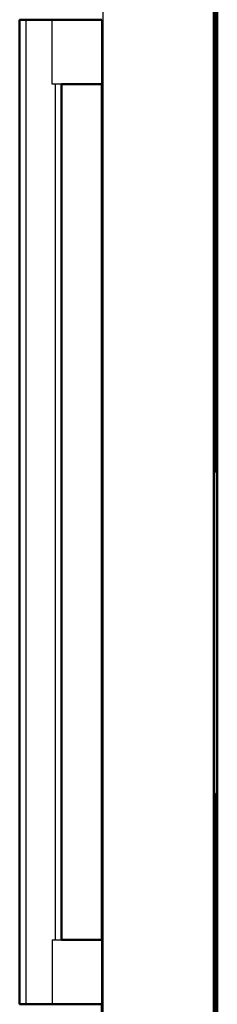
# Model space of a CAD drawing. Units: millimetres. Extents: x -1 to 209, y -12 to 303.
# Drawn here: x 132 to 146, y 76 to 146 of the extents above; entities that cross this region are included whole.
import ezdxf

# ---------------------------------------------------------------- set-up
doc = ezdxf.new("R2010")
doc.units = ezdxf.units.MM
doc.header["$MEASUREMENT"] = 0
doc.layers.add('PROIEZIONI 2D$Visible$Curves', color=7, linetype='Continuous', true_color=0x000000)
doc.layers.add('PROIEZIONI 2D$Visible$SceneSilhouetteCurves', color=7, linetype='Continuous', lineweight=50, true_color=0x000000)

msp = doc.modelspace()

# ---------------------------------------------------------------- linework, layer by layer
at = {"layer": 'PROIEZIONI 2D$Visible$Curves', "color": 18, "lineweight": -3, "true_color": 0x000000}
for points in [[(137.476, 174.16), (137.476, 87.71), (137.476, 1.26)], [(145.684, 171.209), (145.684, 86.404), (145.684, 1.6)], [(145.384, 170.36), (145.384, 88.11), (145.384, 5.86)], [(131.948, 146.11), (131.948, 110.91), (131.948, 75.71)], [(133.838, 141.51), (133.838, 143.81), (133.838, 146.11)], [(137.409, 141.51), (137.409, 143.81), (137.409, 146.11)], [(134.509, 141.51), (134.173, 141.51), (133.838, 141.51)], [(134.07, 80.31), (134.07, 110.91), (134.07, 141.51)], [(145.469, 113.804), (145.469, 102.136), (145.469, 90.467)], [(145.649, 90.818), (145.649, 102.311), (145.649, 113.804)], [(133.838, 80.31), (134.174, 80.31), (134.509, 80.31)], [(133.838, 80.31), (133.838, 78.01), (133.838, 75.71)], [(137.409, 75.709), (137.409, 78.01), (137.409, 80.31)]]:
    msp.add_open_spline(points, degree=2, dxfattribs=at)
msp.add_open_spline([(145.444, 1.285), (145.442, 1.286), (145.441, 1.288), (145.436, 1.293), (145.431, 1.297), (145.436, 1.311), (145.441, 1.326), (145.442, 1.343), (145.444, 1.36), (145.444, 44.185), (145.444, 87.01), (145.444, 105.46), (145.444, 123.91), (145.448, 147.127), (145.452, 170.343), (145.436, 170.343), (145.419, 170.343)], degree=2, knots=[0, 0, 0, 1, 1, 2, 2, 3, 3, 4, 4, 5, 5, 6, 6, 7, 7, 7.004941, 7.004941, 7.004941], dxfattribs=at)
at = {"layer": 'PROIEZIONI 2D$Visible$Curves', "color": 18, "true_color": 0x000000}
for points in [[(145.649, 113.804), (145.649, 142.511), (145.649, 171.218)], [(131.509, 75.71), (131.509, 110.91), (131.509, 146.11)], [(137.409, 141.51), (135.959, 141.51), (134.509, 141.51)], [(134.509, 80.31), (134.509, 110.91), (134.509, 141.51)], [(137.409, 80.31), (137.409, 110.91), (137.409, 141.51)], [(145.649, 113.804), (145.559, 113.804), (145.469, 113.804)], [(145.469, 90.467), (145.559, 90.643), (145.649, 90.818)], [(145.649, 1.6), (145.649, 46.209), (145.649, 90.818)], [(134.509, 80.31), (135.959, 80.31), (137.409, 80.31)]]:
    msp.add_open_spline(points, degree=2, dxfattribs=at)
for points, knots in [([(145.469, 170.36), (145.469, 147.135), (145.469, 123.91), (145.469, 118.857), (145.469, 113.804)], [-9, -9, -9, -8, -8, -7.726125, -7.726125, -7.726125]), ([(131.509, 146.11), (131.512, 146.11), (131.515, 146.11), (131.524, 146.11), (131.534, 146.11), (131.55, 146.11), (131.567, 146.11), (131.591, 146.11), (131.614, 146.11), (131.645, 146.11), (131.677, 146.11), (131.715, 146.11), (131.753, 146.11), (131.799, 146.11), (131.844, 146.11), (131.896, 146.11), (131.948, 146.11), (132.006, 146.11), (132.063, 146.11), (132.126, 146.11), (132.188, 146.11), (132.254, 146.11), (132.32, 146.11), (132.388, 146.11), (132.457, 146.11), (132.526, 146.11), (132.596, 146.11), (132.666, 146.11), (132.736, 146.11), (132.805, 146.11), (132.874, 146.11), (132.942, 146.11), (133.009, 146.11), (133.076, 146.11), (133.144, 146.11), (133.213, 146.11), (133.282, 146.11), (133.352, 146.11), (133.422, 146.11), (133.491, 146.11), (133.561, 146.11), (133.629, 146.11), (133.698, 146.11), (133.764, 146.11), (133.83, 146.11), (133.834, 146.11), (133.838, 146.11), (135.623, 146.11), (137.409, 146.11)], [118, 118, 118, 119, 119, 120, 120, 121, 121, 122, 122, 123, 123, 124, 124, 125, 125, 126, 126, 127, 127, 128, 128, 129, 129, 130, 130, 131, 131, 132, 132, 133, 133, 134, 134, 135, 135, 136, 136, 137, 137, 138, 138, 139, 139, 140, 140, 141, 141, 142, 142, 142]), ([(145.469, 90.467), (145.469, 88.739), (145.469, 87.01), (145.469, 44.185), (145.469, 1.36), (145.466, 1.338), (145.463, 1.316), (145.453, 1.3), (145.444, 1.285), (145.428, 1.275), (145.413, 1.266), (145.391, 1.263), (145.369, 1.26), (145.359, 1.26), (145.349, 1.26)], [-7.093688, -7.093688, -7.093688, -7, -7, -6, -6, -5, -5, -4, -4, -3, -3, -2, -2, -1.997008, -1.997008, -1.997008]), ([(137.409, 75.71), (135.623, 75.71), (133.838, 75.71), (133.834, 75.71), (133.83, 75.71), (133.764, 75.71), (133.698, 75.71), (133.629, 75.71), (133.561, 75.71), (133.491, 75.71), (133.422, 75.71), (133.352, 75.71), (133.282, 75.71), (133.213, 75.71), (133.144, 75.71), (133.076, 75.71), (133.009, 75.71), (132.942, 75.71), (132.874, 75.71), (132.805, 75.71), (132.736, 75.71), (132.666, 75.71), (132.596, 75.71), (132.527, 75.71), (132.457, 75.71), (132.388, 75.71), (132.32, 75.71), (132.254, 75.71), (132.188, 75.71), (132.126, 75.71), (132.064, 75.71), (132.006, 75.71), (131.948, 75.71), (131.896, 75.71), (131.844, 75.71), (131.799, 75.71), (131.753, 75.71), (131.715, 75.71), (131.677, 75.71), (131.645, 75.71), (131.614, 75.71), (131.591, 75.71), (131.567, 75.71), (131.55, 75.71), (131.534, 75.71), (131.524, 75.71), (131.515, 75.71), (131.512, 75.71), (131.509, 75.71)], [50, 50, 50, 51, 51, 52, 52, 53, 53, 54, 54, 55, 55, 56, 56, 57, 57, 58, 58, 59, 59, 60, 60, 61, 61, 62, 62, 63, 63, 64, 64, 65, 65, 66, 66, 67, 67, 68, 68, 69, 69, 70, 70, 71, 71, 72, 72, 73, 73, 74, 74, 74]), ([(137.539, 1.26), (137.539, 1.26), (137.539, 1.26), (137.539, 1.257), (137.539, 1.254), (137.538, 1.251), (137.538, 1.248), (137.537, 1.245), (137.536, 1.242), (137.535, 1.239), (137.534, 1.236), (137.533, 1.233), (137.532, 1.23), (137.53, 1.227), (137.528, 1.224), (137.526, 1.222), (137.524, 1.219), (137.522, 1.216), (137.52, 1.214), (137.517, 1.212), (137.515, 1.21), (137.512, 1.208), (137.51, 1.206), (137.507, 1.204), (137.504, 1.202), (137.501, 1.201), (137.498, 1.2), (137.495, 1.199), (137.492, 1.198), (137.489, 1.197), (137.486, 1.196), (137.483, 1.196), (137.48, 1.195), (137.477, 1.195), (137.474, 1.195), (137.471, 1.195), (137.468, 1.195), (137.465, 1.196), (137.462, 1.196), (137.459, 1.197), (137.456, 1.198), (137.453, 1.199), (137.45, 1.2), (137.447, 1.201), (137.444, 1.202), (137.441, 1.204), (137.438, 1.206), (137.436, 1.208), (137.433, 1.21), (137.43, 1.212), (137.428, 1.214), (137.426, 1.216), (137.423, 1.219), (137.421, 1.222), (137.42, 1.224), (137.418, 1.227), (137.416, 1.23), (137.415, 1.233), (137.414, 1.236), (137.412, 1.239), (137.411, 1.242), (137.411, 1.245), (137.41, 1.248), (137.41, 1.251), (137.409, 1.254), (137.409, 1.257), (137.409, 1.26), (137.409, 38.485), (137.409, 75.709)], [40.999525, 40.999525, 40.999525, 41, 41, 42, 42, 43, 43, 44, 44, 45, 45, 46, 46, 47, 47, 48, 48, 49, 49, 50, 50, 51, 51, 52, 52, 53, 53, 54, 54, 55, 55, 56, 56, 57, 57, 58, 58, 59, 59, 60, 60, 61, 61, 62, 62, 63, 63, 64, 64, 65, 65, 66, 66, 67, 67, 68, 68, 69, 69, 70, 70, 71, 71, 72, 72, 73, 73, 73.430593, 73.430593, 73.430593])]:
    msp.add_open_spline(points, degree=2, knots=knots, dxfattribs=at)
at = {"layer": 'PROIEZIONI 2D$Visible$SceneSilhouetteCurves', "color": 18, "true_color": 0x000000}
for points in [[(145.649, 113.804), (145.649, 142.511), (145.649, 171.218)], [(131.509, 75.71), (131.509, 110.91), (131.509, 146.11)], [(137.409, 141.51), (135.959, 141.51), (134.509, 141.51)], [(134.509, 80.31), (134.509, 110.91), (134.509, 141.51)], [(137.409, 80.31), (137.409, 110.91), (137.409, 141.51)], [(145.649, 113.804), (145.559, 113.804), (145.469, 113.804)], [(145.469, 90.467), (145.559, 90.643), (145.649, 90.818)], [(145.649, 1.6), (145.649, 46.209), (145.649, 90.818)], [(134.509, 80.31), (135.959, 80.31), (137.409, 80.31)]]:
    msp.add_open_spline(points, degree=2, dxfattribs=at)
for points, knots in [([(145.469, 170.36), (145.469, 147.135), (145.469, 123.91), (145.469, 118.857), (145.469, 113.804)], [-9, -9, -9, -8, -8, -7.726125, -7.726125, -7.726125]), ([(131.509, 146.11), (131.512, 146.11), (131.515, 146.11), (131.524, 146.11), (131.534, 146.11), (131.55, 146.11), (131.567, 146.11), (131.591, 146.11), (131.614, 146.11), (131.645, 146.11), (131.677, 146.11), (131.715, 146.11), (131.753, 146.11), (131.799, 146.11), (131.844, 146.11), (131.896, 146.11), (131.948, 146.11), (132.006, 146.11), (132.063, 146.11), (132.126, 146.11), (132.188, 146.11), (132.254, 146.11), (132.32, 146.11), (132.388, 146.11), (132.457, 146.11), (132.526, 146.11), (132.596, 146.11), (132.666, 146.11), (132.736, 146.11), (132.805, 146.11), (132.874, 146.11), (132.942, 146.11), (133.009, 146.11), (133.076, 146.11), (133.144, 146.11), (133.213, 146.11), (133.282, 146.11), (133.352, 146.11), (133.422, 146.11), (133.491, 146.11), (133.561, 146.11), (133.629, 146.11), (133.698, 146.11), (133.764, 146.11), (133.83, 146.11), (133.834, 146.11), (133.838, 146.11), (135.623, 146.11), (137.409, 146.11)], [118, 118, 118, 119, 119, 120, 120, 121, 121, 122, 122, 123, 123, 124, 124, 125, 125, 126, 126, 127, 127, 128, 128, 129, 129, 130, 130, 131, 131, 132, 132, 133, 133, 134, 134, 135, 135, 136, 136, 137, 137, 138, 138, 139, 139, 140, 140, 141, 141, 142, 142, 142]), ([(145.469, 90.467), (145.469, 88.739), (145.469, 87.01), (145.469, 44.185), (145.469, 1.36), (145.466, 1.338), (145.463, 1.316), (145.453, 1.3), (145.444, 1.285), (145.428, 1.275), (145.413, 1.266), (145.391, 1.263), (145.369, 1.26), (145.359, 1.26), (145.349, 1.26)], [-7.093688, -7.093688, -7.093688, -7, -7, -6, -6, -5, -5, -4, -4, -3, -3, -2, -2, -1.997008, -1.997008, -1.997008]), ([(137.409, 75.71), (135.623, 75.71), (133.838, 75.71), (133.834, 75.71), (133.83, 75.71), (133.764, 75.71), (133.698, 75.71), (133.629, 75.71), (133.561, 75.71), (133.491, 75.71), (133.422, 75.71), (133.352, 75.71), (133.282, 75.71), (133.213, 75.71), (133.144, 75.71), (133.076, 75.71), (133.009, 75.71), (132.942, 75.71), (132.874, 75.71), (132.805, 75.71), (132.736, 75.71), (132.666, 75.71), (132.596, 75.71), (132.527, 75.71), (132.457, 75.71), (132.388, 75.71), (132.32, 75.71), (132.254, 75.71), (132.188, 75.71), (132.126, 75.71), (132.064, 75.71), (132.006, 75.71), (131.948, 75.71), (131.896, 75.71), (131.844, 75.71), (131.799, 75.71), (131.753, 75.71), (131.715, 75.71), (131.677, 75.71), (131.645, 75.71), (131.614, 75.71), (131.591, 75.71), (131.567, 75.71), (131.55, 75.71), (131.534, 75.71), (131.524, 75.71), (131.515, 75.71), (131.512, 75.71), (131.509, 75.71)], [50, 50, 50, 51, 51, 52, 52, 53, 53, 54, 54, 55, 55, 56, 56, 57, 57, 58, 58, 59, 59, 60, 60, 61, 61, 62, 62, 63, 63, 64, 64, 65, 65, 66, 66, 67, 67, 68, 68, 69, 69, 70, 70, 71, 71, 72, 72, 73, 73, 74, 74, 74]), ([(137.539, 1.26), (137.539, 1.26), (137.539, 1.26), (137.539, 1.257), (137.539, 1.254), (137.538, 1.251), (137.538, 1.248), (137.537, 1.245), (137.536, 1.242), (137.535, 1.239), (137.534, 1.236), (137.533, 1.233), (137.532, 1.23), (137.53, 1.227), (137.528, 1.224), (137.526, 1.222), (137.524, 1.219), (137.522, 1.216), (137.52, 1.214), (137.517, 1.212), (137.515, 1.21), (137.512, 1.208), (137.51, 1.206), (137.507, 1.204), (137.504, 1.202), (137.501, 1.201), (137.498, 1.2), (137.495, 1.199), (137.492, 1.198), (137.489, 1.197), (137.486, 1.196), (137.483, 1.196), (137.48, 1.195), (137.477, 1.195), (137.474, 1.195), (137.471, 1.195), (137.468, 1.195), (137.465, 1.196), (137.462, 1.196), (137.459, 1.197), (137.456, 1.198), (137.453, 1.199), (137.45, 1.2), (137.447, 1.201), (137.444, 1.202), (137.441, 1.204), (137.438, 1.206), (137.436, 1.208), (137.433, 1.21), (137.43, 1.212), (137.428, 1.214), (137.426, 1.216), (137.423, 1.219), (137.421, 1.222), (137.42, 1.224), (137.418, 1.227), (137.416, 1.23), (137.415, 1.233), (137.414, 1.236), (137.412, 1.239), (137.411, 1.242), (137.411, 1.245), (137.41, 1.248), (137.41, 1.251), (137.409, 1.254), (137.409, 1.257), (137.409, 1.26), (137.409, 38.485), (137.409, 75.709)], [40.999525, 40.999525, 40.999525, 41, 41, 42, 42, 43, 43, 44, 44, 45, 45, 46, 46, 47, 47, 48, 48, 49, 49, 50, 50, 51, 51, 52, 52, 53, 53, 54, 54, 55, 55, 56, 56, 57, 57, 58, 58, 59, 59, 60, 60, 61, 61, 62, 62, 63, 63, 64, 64, 65, 65, 66, 66, 67, 67, 68, 68, 69, 69, 70, 70, 71, 71, 72, 72, 73, 73, 73.430593, 73.430593, 73.430593])]:
    msp.add_open_spline(points, degree=2, knots=knots, dxfattribs=at)

doc.saveas('drawing.dxf')
